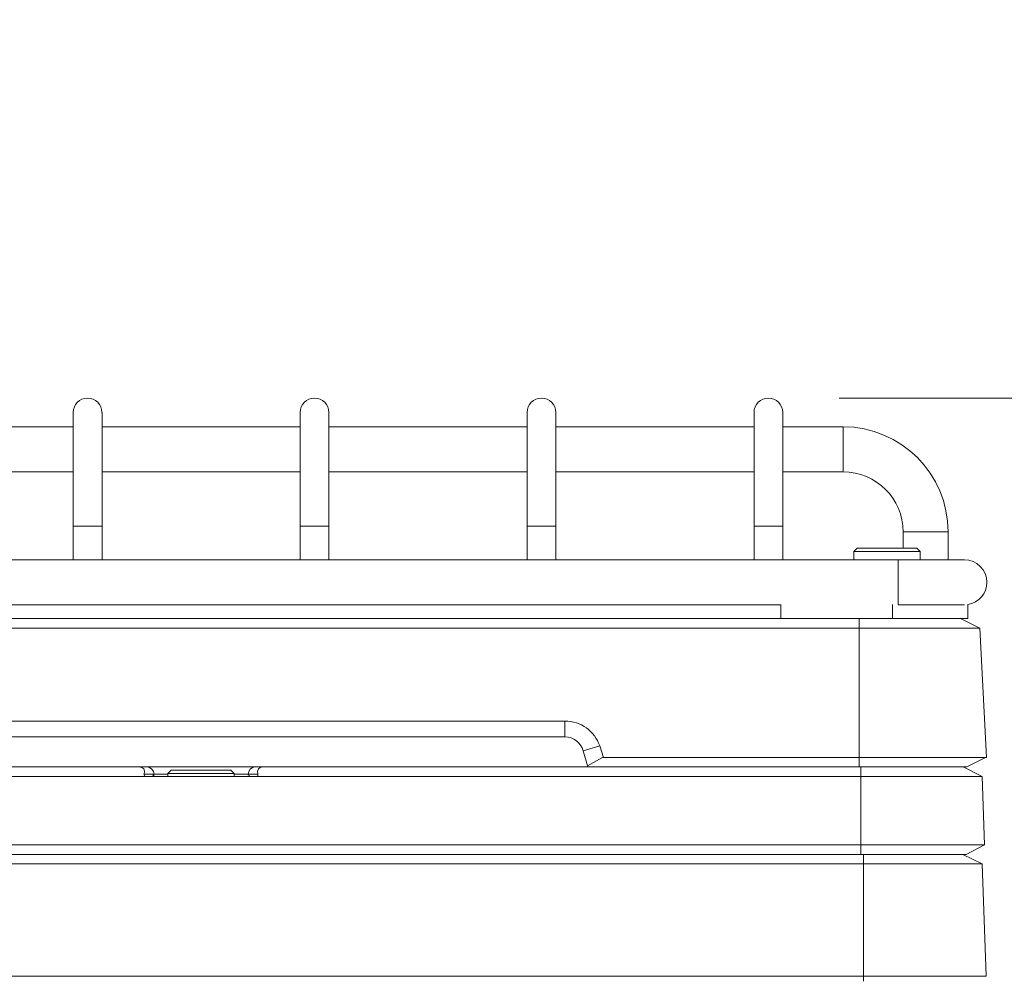
# Model space of a CAD drawing. Units: millimetres. Extents: x 54 to 2148, y 11 to 1376.
# Drawn here: x 190 to 294, y 832 to 933 of the extents above; entities that cross this region are included whole.
import ezdxf

# ---------------------------------------------------------------- set-up
doc = ezdxf.new("R2010")
doc.units = ezdxf.units.MM
doc.header["$LTSCALE"] = 5
doc.layers.add('DIMENSIONS-ANNOTATIONS', color=7, linetype='Continuous', lineweight=15)
doc.styles.add('SLDTEXTSTYLE0', font='TXT', dxfattribs={"width": 0.75})
doc.dimstyles.new('SLDDIMSTYLE1', dxfattribs={"dimtxt": 15, "dimasz": 20, "dimexe": 0, "dimexo": 0.0625, "dimgap": 3.75, "dimtad": 0, "dimtih": 1, "dimtoh": 1, "dimdec": 1, "dimrnd": 1e-09, "dimzin": 12, "dimdsep": 46, "dimtxsty": 'SLDTEXTSTYLE0', "dimsah": 1, "dimcen": 0.09, "dimadec": 0, "dimazin": 3, "dimtfac": 1, "dimtdec": 1, "dimtmove": 0, "dimatfit": 0, "dimfxl": 1, "dimfrac": 2, "dimtolj": 1, "dimtzin": 12, "dimarcsym": 0})

# ---------------------------------------------------------------- blocks, each defined once
blk = doc.blocks.new('_D_5')
at = {"layer": 'DIMENSIONS-ANNOTATIONS'}
for p, q in [((342.43, 893.1), (342.43, 933.1)), ((276.53, 893.1), (352.43, 893.1)), ((314.5, 826.66), (311.46, 826.66)), ((311.46, 826.66), (311.46, 787.43)), ((370.35, 826.66), (373.4, 826.66)), ((373.4, 826.66), (373.4, 787.43)), ((331.59, 808.59), (358.16, 808.59)), ((311.46, 787.43), (314.5, 787.43)), ((373.4, 787.43), (370.35, 787.43)), ((275.81, 745.04), (352.43, 745.04)), ((342.43, 745.04), (342.43, 705.04))]:
    blk.add_line(p, q, dxfattribs=at)
for points in [[(342.43, 893.1), (346.18, 913.1), (338.68, 913.1)], [(342.43, 745.04), (338.68, 725.04), (346.18, 725.04)]]:
    blk.add_solid(points, dxfattribs=at)
at = {"layer": 'DIMENSIONS-ANNOTATIONS', "char_height": 15, "attachment_point": 1, "style": 'SLDTEXTSTYLE0'}
for s, insert in [('148.1', (317.49, 849.05)), ('13', (333.79, 826.6)), ('"', (360.35, 815.65)), ('5', (318.31, 815.65)), ('16', (333.79, 806.77))]:
    blk.add_mtext(s, dxfattribs=dict(at, insert=insert))

msp = doc.modelspace()

# ---------------------------------------------------------------- linework, layer by layer
at = {"color": 7, "linetype": 'Continuous', "lineweight": 15}
for p, q in [((195.51, 891.57), (195.51, 879.55)), ((198.56, 879.55), (198.56, 891.57)), ((219.51, 891.57), (219.51, 879.55)), ((222.56, 879.55), (222.56, 891.57)), ((243.51, 891.57), (243.51, 879.55)), ((246.56, 879.55), (246.56, 891.57)), ((267.51, 891.57), (267.51, 879.55)), ((270.56, 879.55), (270.56, 891.57)), ((195.51, 890.06), (174.56, 890.06)), ((219.51, 890.06), (198.56, 890.06)), ((243.51, 890.06), (222.56, 890.06)), ((267.51, 890.06), (246.56, 890.06)), ((276.93, 890.06), (270.56, 890.06)), ((174.56, 885.3), (195.51, 885.3)), ((198.56, 885.3), (219.51, 885.3)), ((222.56, 885.3), (243.51, 885.3)), ((246.56, 885.3), (267.51, 885.3)), ((270.56, 885.3), (276.93, 885.3)), ((195.51, 879.55), (195.51, 876)), ((198.56, 876), (198.56, 879.55)), ((219.51, 879.55), (219.51, 876)), ((222.56, 876), (222.56, 879.55)), ((243.51, 879.55), (243.51, 876)), ((246.56, 876), (246.56, 879.55)), ((267.51, 879.55), (267.51, 876)), ((270.56, 876), (270.56, 879.55)), ((283.28, 878.95), (283.28, 877.22)), ((288.05, 876), (288.05, 878.95)), ((278.43, 877.22), (278.08, 876.87)), ((278.08, 876.87), (278.08, 876)), ((279.72, 876.87), (278.08, 876.87)), ((278.43, 877.22), (279.91, 877.22)), ((285.08, 876.87), (279.72, 876.87)), ((279.91, 877.22), (284.73, 877.22)), ((285.08, 876.87), (284.73, 877.22)), ((285.08, 876), (285.08, 876.87)), ((282.76, 876), (135.3, 876)), ((289.76, 876), (282.76, 876)), ((147.73, 871.24), (270.33, 871.24)), ((270.33, 869.78), (270.33, 871.26)), ((282.76, 871.24), (289.76, 871.24)), ((290.14, 869.78), (290.14, 871.27)), ((147.73, 869.78), (270.33, 869.78)), ((282.14, 869.78), (270.33, 869.78)), ((278.64, 869.78), (278.64, 868.76)), ((290.14, 869.78), (282.14, 869.78)), ((289.35, 869.78), (291.38, 868.76)), ((278.64, 868.76), (139.43, 868.76)), ((278.64, 855.1), (278.64, 868.76)), ((291.38, 868.76), (278.64, 868.76)), ((291.38, 868.76), (292.09, 855.1)), ((170.55, 858.95), (247.52, 858.95)), ((247.52, 858.95), (247.52, 857.27)), ((247.52, 857.27), (170.55, 857.27)), ((251.19, 856.31), (249.44, 855.81)), ((251.19, 856.31), (251.6, 855.1)), ((249.9, 854.2), (249.44, 855.81)), ((249.9, 854.2), (251.5, 855.1)), ((251.5, 855.1), (251.6, 855.1)), ((251.6, 855.1), (278.64, 855.1)), ((278.64, 855.1), (292.09, 855.1)), ((278.64, 855.1), (278.64, 854.1)), ((292, 855.1), (290, 854.1)), ((168.14, 854.1), (202.49, 854.1)), ((202.49, 854.1), (203.29, 854.1)), ((203.29, 854.1), (204.66, 854.1)), ((213.41, 854.1), (204.66, 854.1)), ((213.41, 854.1), (214.78, 854.1)), ((214.78, 854.1), (215.58, 854.1)), ((215.58, 854.1), (249.93, 854.1)), ((249.93, 854.1), (249.9, 854.2)), ((278.64, 854.1), (249.93, 854.1)), ((290, 854.1), (278.64, 854.1)), ((278.79, 853.1), (278.79, 854.1)), ((291.65, 853.1), (289.62, 854.1)), ((203.18, 853.1), (139.28, 853.1)), ((203.03, 853.34), (204.07, 853.34)), ((203.2, 853.1), (214.87, 853.1)), ((205.88, 853.75), (205.53, 853.4)), ((205.53, 853.4), (205.53, 853.1)), ((211.32, 853.4), (205.53, 853.4)), ((205.88, 853.75), (211.1, 853.75)), ((211.1, 853.75), (212.18, 853.75)), ((212.53, 853.4), (211.32, 853.4)), ((212.53, 853.4), (212.18, 853.75)), ((212.53, 853.1), (212.53, 853.4)), ((213.99, 853.34), (215.04, 853.34)), ((278.79, 853.1), (214.89, 853.1)), ((278.79, 853.1), (278.79, 845.85)), ((291.65, 853.1), (278.79, 853.1)), ((291.65, 853.1), (291.9, 845.85)), ((139.28, 845.85), (278.79, 845.85)), ((278.79, 844.85), (278.79, 845.85)), ((278.79, 845.85), (291.9, 845.85)), ((289.94, 844.85), (291.9, 845.85)), ((278.79, 844.85), (139.28, 844.85)), ((289.94, 844.85), (278.79, 844.85)), ((279.09, 843.85), (279.09, 844.85)), ((291.65, 843.85), (289.61, 844.85)), ((279.09, 843.85), (138.97, 843.85)), ((279.09, 843.85), (279.09, 831.96)), ((291.65, 843.85), (279.09, 843.85)), ((291.65, 843.85), (292.06, 831.96)), ((138.97, 831.96), (279.09, 831.96)), ((279.09, 831.96), (279.09, 831.44)), ((279.09, 831.96), (292.06, 831.96))]:
    msp.add_line(p, q, dxfattribs=at)
at = {"color": 8, "linetype": 'Continuous', "lineweight": 15}
for p, q in [((276.93, 887.68), (276.93, 890.06)), ((276.93, 885.3), (276.93, 887.68)), ((195.51, 879.55), (198.56, 879.55)), ((222.56, 879.55), (219.51, 879.55)), ((246.56, 879.55), (243.51, 879.55)), ((270.56, 879.55), (267.51, 879.55)), ((283.28, 878.95), (285.66, 878.95)), ((285.66, 878.95), (288.05, 878.95)), ((282.76, 873.62), (282.76, 876)), ((282.76, 871.26), (282.76, 873.62)), ((282.14, 869.78), (282.14, 871.26)), ((205.53, 853.32), (204.08, 853.32)), ((213.99, 853.32), (212.53, 853.32))]:
    msp.add_line(p, q, dxfattribs=at)
at = {"color": 7, "linetype": 'Continuous', "lineweight": 15}
for centre, radius, start, end in [((197.03, 891.57), 1.52, 0, 180), ((221.03, 891.57), 1.52, 0, 180), ((245.03, 891.57), 1.52, 0, 180), ((269.03, 891.57), 1.52, 0, 180), ((276.93, 878.95), 11.11, 0, 90), ((276.93, 878.95), 6.35, 0, 90), ((289.76, 873.62), 2.38, 0, 90), ((289.76, 873.62), 2.38, 278.969, 0), ((247.52, 855.27), 2, 15.7742, 90), ((203.28, 853.3), 0.793, 2.4725, 89.588), ((214.79, 853.3), 0.793, 90.412, 177.5275)]:
    msp.add_arc(centre, radius, start, end, dxfattribs=at)
for centre, major_axis, ratio, start_param, end_param in [((247.52, 855.07), (0, 3.88), 0.998626, 5.037802, 6.283185), ((202.2, 853.3), (0.751, 0.602), 0.701346, 5.482369, 7.001909), ((215.87, 853.3), (0.751, -0.602), 0.701346, 2.422869, 3.942409), ((203.29, 853.35), (0.238, 0.191), 0.701346, 2.340776, 3.791045), ((203.2, 853.35), (0.254, 0.048), 0.983652, 4.451705, 4.520976), ((214.87, 853.35), (0.254, -0.048), 0.983652, 4.903802, 4.973073), ((214.78, 853.35), (0.238, -0.191), 0.701346, 5.633733, 7.084002)]:
    msp.add_ellipse(centre, major_axis=major_axis, ratio=ratio, start_param=start_param, end_param=end_param, dxfattribs=at)
for points, knots in [([(203.94, 853.1), (203.93, 853.11), (203.92, 853.14), (203.99, 853.26), (204.05, 853.31), (204.06, 853.34), (204.07, 853.33), (204.08, 853.33), (204.08, 853.33)], [0, 0, 0, 0, 0.432312, 0.850675, 0.925278, 0.995262, 0.997317, 1, 1, 1, 1]), ([(204.07, 853.34), (204.07, 853.34), (204.08, 853.34), (204.08, 853.33), (204.08, 853.33)], [0, 0, 0, 0, 0.953839, 1, 1, 1, 1]), ([(204.08, 853.33), (204.08, 853.33), (204.08, 853.33), (204.08, 853.33), (204.08, 853.32)], [0, 0, 0, 0, 0.299621, 1, 1, 1, 1]), ([(213.99, 853.33), (213.99, 853.33), (214.01, 853.34), (214.07, 853.24), (214.15, 853.15), (214.14, 853.11), (214.13, 853.1)], [0, 0, 0, 0, 0.002683, 0.14929, 0.567671, 1, 1, 1, 1]), ([(213.99, 853.33), (213.99, 853.33), (213.99, 853.34), (213.99, 853.34), (213.99, 853.34)], [0, 0, 0, 0, 0.046161, 1, 1, 1, 1]), ([(213.99, 853.32), (213.99, 853.33), (213.99, 853.33), (213.99, 853.33), (213.99, 853.33)], [0, 0, 0, 0, 0.700379, 1, 1, 1, 1])]:
    msp.add_open_spline(points, degree=3, knots=knots, dxfattribs=at)
at = {"color": 8, "linetype": 'Continuous', "lineweight": 15}
for points, knots in [([(204.08, 853.32), (204.08, 853.33), (204.06, 853.35), (204.02, 853.18), (204.02, 853.12), (204.03, 853.08)], [0, 0, 0, 0, 0.036131, 0.378359, 1, 1, 1, 1]), ([(214.03, 853.24), (214.02, 853.27), (214.01, 853.31), (213.99, 853.33), (213.99, 853.33), (213.99, 853.33), (213.99, 853.32)], [0, 0, 0, 0, 0.772338, 0.899435, 0.904667, 1, 1, 1, 1])]:
    msp.add_open_spline(points, degree=3, knots=knots, dxfattribs=at)

# ---------------------------------------------------------------- dimensions: what is measured, and where the dimension line sits
at = {"layer": 'DIMENSIONS-ANNOTATIONS'}
dim = msp.add_linear_dim(base=(342.43, 893.1), p1=(268.31, 745.04), p2=(269.03, 893.1), angle=90, dimstyle='SLDDIMSTYLE1', dxfattribs=at)
dim.commit()
dim.dimension.update_dxf_attribs({"geometry": '_D_5', "text_midpoint": (342.43, 819.07), "dimtype": 160})

doc.saveas('drawing.dxf')
